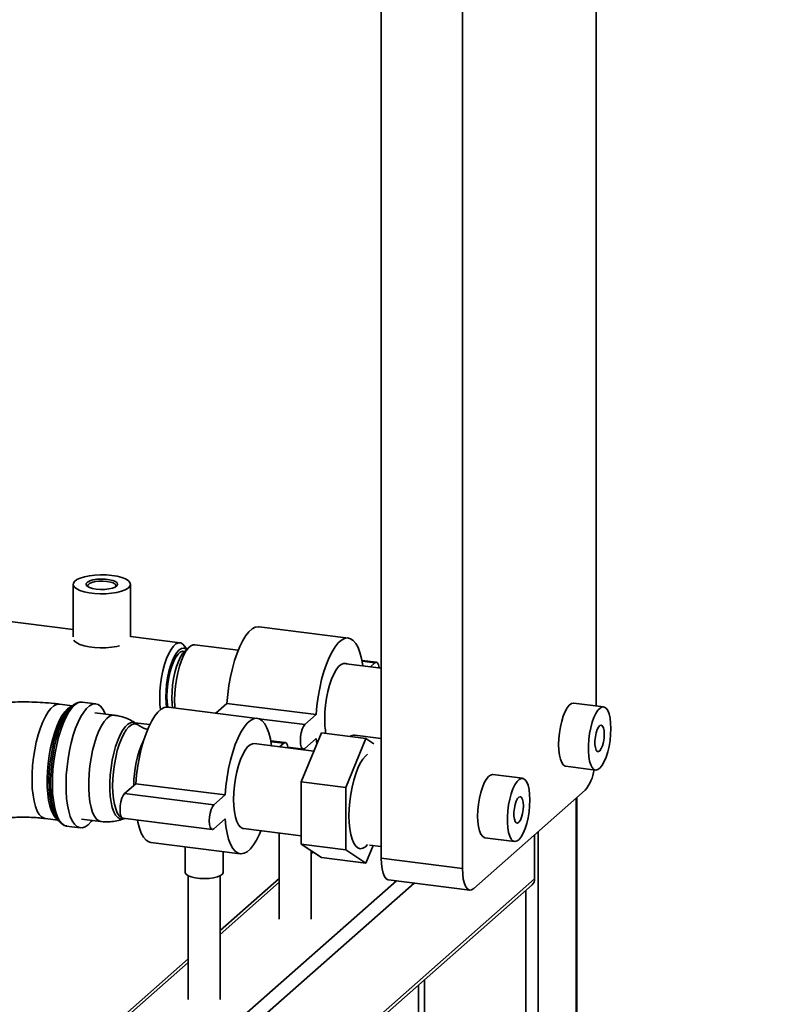
# Paper-space layout 'Blatt1' of a CAD drawing. Units: millimetres. Extents: x 0 to 6300, y 0 to 4455.
# Drawn here: x 5133 to 5367, y 2067 to 2376 of the extents above; entities that cross this region are included whole.
import ezdxf

# ---------------------------------------------------------------- set-up
doc = ezdxf.new("R2010")
doc.units = ezdxf.units.MM
doc.layers.add('1', color=7, linetype='Continuous')
doc.dimstyles.new('SLDDIMSTYLE4', dxfattribs={"dimtxt": 0.18, "dimasz": 12, "dimexe": 0, "dimexo": 0.0625, "dimgap": 0, "dimtad": 0, "dimtih": 1, "dimtoh": 1, "dimdec": 0, "dimrnd": 1e-09, "dimzin": 0, "dimdsep": 46, "dimtxsty": 'Standard', "dimblk1": 'DOT', "dimblk2": 'DOT', "dimsah": 1, "dimcen": 0.09, "dimadec": 0, "dimazin": 0, "dimtfac": 12, "dimtdec": 0, "dimtofl": 0, "dimtmove": 0, "dimatfit": 3, "dimldrblk": 'DOT', "dimfxl": 1, "dimfrac": 2, "dimtolj": 1, "dimtzin": 0, "dimarcsym": 0})

# ---------------------------------------------------------------- blocks, each defined once
blk = doc.blocks.new('_Dot')
at = {"color": 0, "linetype": 'ByBlock', "lineweight": -2}
blk.add_line((-0.5, 0), (-1, 0), dxfattribs=at)
at = {"color": 0, "linetype": 'ByBlock', "const_width": 0.5}
blk.add_lwpolyline([(-0.25, 0, 1), (0.25, 0, 1)], format="xyb", close=True, dxfattribs=at)

psp = doc.layouts.new('Blatt1')

# ---------------------------------------------------------------- linework, layer by layer
at = {"color": 7, "linetype": 'Continuous', "lineweight": 35, "ltscale": 15}
for p, q in [((5313.99, 2592.21), (5313.99, 2160.74)), ((5271.92, 2109.67), (5271.92, 2585.79)), ((5246.38, 2112.89), (5246.38, 2516.18)), ((5149.54, 2199), (5149.54, 2182.47)), ((5167.54, 2182.47), (5167.54, 2199)), ((5149.54, 2184.83), (5113.37, 2189.39)), ((5236.06, 2182.1), (5207.99, 2185.63)), ((5183.13, 2180.6), (5167.54, 2182.57)), ((5185.25, 2178.57), (5184.58, 2179.55)), ((5186.14, 2179.35), (5184.73, 2178.12)), ((5201.43, 2178.3), (5187.81, 2180.01)), ((5246.38, 2172.63), (5234.5, 2174.13)), ((5244.86, 2174.47), (5240.32, 2175.05)), ((5240.37, 2174.78), (5244.36, 2174.28)), ((5242.98, 2173.06), (5244.36, 2174.28)), ((5149.32, 2160.81), (5145.27, 2161.32)), ((5149.27, 2160.77), (5148.42, 2160.02)), ((5156.68, 2161.4), (5152.39, 2161.94)), ((5194.38, 2158.48), (5197.86, 2161.55)), ((5197.86, 2161.55), (5225.93, 2158.02)), ((5316.29, 2160.45), (5306.93, 2161.63)), ((5162.46, 2157.87), (5156.33, 2158.64)), ((5207.42, 2156.84), (5179.36, 2160.38)), ((5222.39, 2154.9), (5225.93, 2158.02)), ((5168.88, 2155.49), (5173.61, 2154.89)), ((5169.92, 2154.8), (5169.24, 2155.27)), ((5207.93, 2156.72), (5222.39, 2154.9)), ((5221.2, 2136.87), (5227.56, 2152.28)), ((5227.56, 2152.28), (5241.59, 2150.51)), ((5246.38, 2150.5), (5238.09, 2151.55)), ((5225.19, 2146.54), (5206.42, 2148.9)), ((5216.22, 2149.22), (5211.69, 2149.79)), ((5215.72, 2149.02), (5211.74, 2149.52)), ((5215.72, 2149.02), (5214.45, 2147.89)), ((5225.93, 2150.47), (5222.39, 2147.36)), ((5226.1, 2148.73), (5225.93, 2150.47)), ((5241.59, 2150.51), (5235.23, 2135.1)), ((5244.07, 2148.88), (5241.59, 2150.51)), ((5217.04, 2147.77), (5221.89, 2147.16)), ((5290.83, 2138), (5281.48, 2139.18)), ((5304.43, 2141.79), (5313.79, 2140.61)), ((5169.23, 2136.3), (5165.69, 2133.18)), ((5197.29, 2132.76), (5169.23, 2136.3)), ((5221.2, 2136.87), (5235.23, 2135.1)), ((5221.2, 2117.27), (5221.2, 2136.87)), ((5193.75, 2129.64), (5165.69, 2133.18)), ((5197.29, 2132.76), (5193.75, 2129.64)), ((5235.23, 2135.1), (5235.23, 2115.51)), ((5310.46, 2134.23), (5275.45, 2103.36)), ((5307.7, 2131.8), (5307.7, 2008.89)), ((5307.9, 2008.87), (5307.9, 2131.97)), ((5140.74, 2125.36), (5144.79, 2124.85)), ((5144.11, 2125.83), (5144.75, 2124.89)), ((5152.12, 2125.21), (5158.25, 2124.43)), ((5165.19, 2125.44), (5193.25, 2121.9)), ((5165.47, 2125.27), (5165.72, 2125.37)), ((5193.75, 2122.1), (5197.29, 2125.22)), ((5147.48, 2122.99), (5151.77, 2122.45)), ((5203.06, 2122.22), (5221.2, 2119.93)), ((5214.34, 2120.79), (5214.34, 2093.76)), ((5295.68, 2121.2), (5295.68, 2010.41)), ((5173.99, 2117.81), (5202.06, 2114.28)), ((5221.2, 2117.27), (5235.23, 2115.51)), ((5227.56, 2113.09), (5221.2, 2117.27)), ((5278.98, 2119.34), (5288.33, 2118.16)), ((5294.62, 2106.41), (5294.62, 2120.27)), ((5184.71, 2116.46), (5184.71, 2108.48)), ((5196.71, 2108.48), (5196.71, 2114.95)), ((5224.34, 2093.76), (5224.34, 2115.2)), ((5224.34, 2114.2), (5225, 2114.77)), ((5235.23, 2115.51), (5241.59, 2111.32)), ((5241.59, 2111.32), (5243.88, 2116.85)), ((5242.67, 2117.01), (5246.38, 2116.54)), ((5227.56, 2113.09), (5241.59, 2111.32)), ((5246.38, 2112.89), (5271.92, 2109.67)), ((5185.71, 2107.38), (5185.71, 2068.5)), ((5185.75, 2048.1), (5251.14, 2105.77)), ((5190.41, 2046.56), (5256.76, 2105.07)), ((5192.37, 2016.23), (5294.62, 2106.41)), ((5195.71, 2068.5), (5195.71, 2107.38)), ((5214.34, 2106.55), (5195.71, 2090.11)), ((5195.71, 2088.94), (5214.34, 2105.38)), ((5248.67, 2106.09), (5274.2, 2102.87)), ((5192.37, 2015.05), (5293.8, 2104.51)), ((5291.82, 2102.76), (5291.82, 2010.89)), ((5185.71, 2081.29), (5151.96, 2051.53)), ((5153.95, 2052.11), (5185.71, 2080.12)), ((5260.01, 2074.71), (5260.01, 2009.48)), ((5258.07, 2073), (5258.07, 2008.54))]:
    psp.add_line(p, q, dxfattribs=at)
at = {"color": 7, "linetype": 'Continuous', "lineweight": 35, "ltscale": 15, "flags": 128}
for points in [[(5161.72, 2201.81), (5163.35, 2201.54), (5164.79, 2201.16), (5165.96, 2200.7), (5166.84, 2200.16), (5167.37, 2199.58), (5167.54, 2198.98), (5167.35, 2198.38), (5166.79, 2197.8), (5165.9, 2197.27), (5164.7, 2196.81), (5163.25, 2196.44), (5161.61, 2196.18), (5159.85, 2196.03), (5158.03, 2196.01), (5156.23, 2196.1), (5154.53, 2196.32), (5152.99, 2196.64), (5151.68, 2197.06), (5150.64, 2197.56), (5149.94, 2198.12), (5149.58, 2198.72), (5149.6, 2199.32), (5149.97, 2199.92), (5150.7, 2200.47), (5151.75, 2200.97), (5153.08, 2201.38), (5154.63, 2201.7), (5156.35, 2201.91), (5158.15, 2202), (5159.97, 2201.96), (5161.72, 2201.81)], [(5156.79, 2197.46), (5155.61, 2197.67), (5154.64, 2197.98), (5153.96, 2198.37), (5153.63, 2198.81), (5153.65, 2199.26), (5154.04, 2199.69), (5154.77, 2200.07), (5155.77, 2200.37), (5156.98, 2200.57), (5158.3, 2200.65), (5159.65, 2200.61), (5160.91, 2200.45), (5161.99, 2200.18), (5162.82, 2199.83), (5163.33, 2199.41), (5163.49, 2198.97), (5163.28, 2198.52), (5162.72, 2198.12), (5161.85, 2197.77), (5160.73, 2197.52), (5159.45, 2197.38), (5158.11, 2197.36), (5156.79, 2197.46)], [(5162.89, 2198.21), (5162.98, 2198.63), (5162.72, 2199.04), (5162.12, 2199.41), (5161.23, 2199.71), (5160.12, 2199.92), (5158.88, 2200.01), (5157.62, 2199.98), (5156.43, 2199.83), (5155.41, 2199.58), (5154.65, 2199.25), (5154.2, 2198.85), (5154.1, 2198.43), (5154.2, 2198.21)], [(5197.86, 2161.55), (5198.11, 2164.35), (5198.49, 2167.15), (5198.98, 2169.9), (5199.58, 2172.55), (5200.29, 2175.06), (5201.08, 2177.39), (5201.94, 2179.49), (5202.86, 2181.33), (5203.82, 2182.87), (5204.81, 2184.09), (5205.81, 2184.97), (5206.8, 2185.49), (5207.77, 2185.65), (5207.99, 2185.63)], [(5164.07, 2179.66), (5163.25, 2179.47), (5161.61, 2179.21), (5159.85, 2179.06), (5158.03, 2179.03), (5156.23, 2179.13), (5154.53, 2179.35), (5152.99, 2179.67), (5151.68, 2180.09), (5150.64, 2180.59), (5149.94, 2181.15), (5149.7, 2181.47)], [(5176.74, 2163.19), (5176.8, 2165.32), (5177, 2167.51), (5177.31, 2169.69), (5177.74, 2171.8), (5178.26, 2173.8), (5178.88, 2175.62), (5179.56, 2177.21), (5180.3, 2178.54), (5181.07, 2179.56), (5181.85, 2180.24), (5182.62, 2180.58), (5183.36, 2180.56), (5184.04, 2180.17), (5184.58, 2179.55)], [(5187.81, 2180.01), (5187.3, 2179.99), (5186.53, 2179.66), (5185.75, 2178.97), (5184.98, 2177.95), (5184.24, 2176.62), (5183.56, 2175.03), (5182.94, 2173.21), (5182.41, 2171.21), (5181.99, 2169.1), (5181.67, 2166.92), (5181.48, 2164.73), (5181.42, 2162.61), (5181.48, 2160.59), (5181.52, 2160.11)], [(5225.93, 2158.02), (5226.18, 2160.81), (5226.55, 2163.61), (5227.04, 2166.36), (5227.65, 2169.02), (5228.35, 2171.53), (5229.14, 2173.85), (5230, 2175.95), (5230.92, 2177.79), (5231.89, 2179.33), (5232.88, 2180.56), (5233.88, 2181.44), (5234.86, 2181.96), (5235.83, 2182.12), (5236.75, 2181.9), (5237.61, 2181.33), (5238.4, 2180.39), (5239.1, 2179.12), (5239.71, 2177.53), (5240.2, 2175.65), (5240.58, 2173.52), (5240.6, 2173.36)], [(5178.67, 2163.49), (5178.74, 2165.48), (5178.93, 2167.53), (5179.24, 2169.57), (5179.65, 2171.53), (5180.17, 2173.36), (5180.77, 2175.01), (5181.43, 2176.42), (5182.14, 2177.54), (5182.86, 2178.35), (5183.59, 2178.82), (5184.3, 2178.94), (5184.96, 2178.7), (5185.19, 2178.52)], [(5179.03, 2163.8), (5179.09, 2165.73), (5179.29, 2167.72), (5179.6, 2169.69), (5180.03, 2171.57), (5180.55, 2173.3), (5181.15, 2174.83), (5181.81, 2176.09), (5182.51, 2177.05), (5183.22, 2177.68), (5183.91, 2177.95), (5184.49, 2177.88)], [(5184.73, 2178.12), (5184.01, 2177.31), (5183.3, 2176.18), (5182.64, 2174.77), (5182.04, 2173.13), (5181.53, 2171.3), (5181.11, 2169.33), (5180.8, 2167.29), (5180.61, 2165.25), (5180.54, 2163.25), (5180.61, 2161.37), (5180.72, 2160.21)], [(5228.62, 2156.62), (5228.69, 2158.77), (5228.88, 2160.97), (5229.19, 2163.16), (5229.62, 2165.3), (5230.16, 2167.31), (5230.78, 2169.14), (5231.47, 2170.74), (5232.21, 2172.08), (5232.98, 2173.11), (5233.77, 2173.8), (5234.54, 2174.14), (5235.29, 2174.11), (5235.59, 2173.99)], [(5244.36, 2174.28), (5244.8, 2174.48), (5245.19, 2174.29), (5245.51, 2173.73), (5245.71, 2172.86), (5245.72, 2172.72)], [(5179.28, 2160.39), (5179.09, 2161.98), (5179.03, 2163.8)], [(5145.27, 2161.32), (5145.19, 2161.33), (5144.33, 2161.23), (5143.45, 2160.78), (5142.55, 2159.99), (5141.67, 2158.88), (5140.81, 2157.46), (5139.99, 2155.77), (5139.23, 2153.84), (5138.55, 2151.71), (5137.95, 2149.41), (5137.45, 2146.99), (5137.06, 2144.5), (5136.78, 2141.99), (5136.63, 2139.5), (5136.6, 2137.09), (5136.69, 2134.81), (5136.91, 2132.68), (5137.24, 2130.77), (5137.69, 2129.1), (5138.24, 2127.7), (5138.88, 2126.62), (5139.61, 2125.85), (5140.39, 2125.43), (5140.74, 2125.36)], [(5145.83, 2123.77), (5145.72, 2123.84), (5144.96, 2124.61), (5144.28, 2125.7), (5143.69, 2127.11), (5143.21, 2128.81), (5142.83, 2130.76), (5142.58, 2132.94), (5142.46, 2135.29), (5142.46, 2137.78), (5142.58, 2140.35), (5142.83, 2142.97), (5143.21, 2145.58), (5143.69, 2148.13), (5144.28, 2150.58), (5144.96, 2152.88), (5145.72, 2154.99), (5146.55, 2156.86), (5147.43, 2158.47), (5148.34, 2159.78), (5149.27, 2160.77), (5149.6, 2161.04)], [(5149.94, 2160.97), (5149.01, 2159.99), (5148.1, 2158.69), (5147.23, 2157.11), (5146.4, 2155.27), (5145.64, 2153.19), (5144.95, 2150.93), (5144.35, 2148.51), (5143.85, 2145.99), (5143.46, 2143.4), (5143.19, 2140.8), (5143.03, 2138.23), (5143, 2135.73), (5143.09, 2133.35), (5143.31, 2131.14), (5143.64, 2129.13), (5144.09, 2127.35), (5144.64, 2125.85), (5145.28, 2124.64), (5146.01, 2123.75), (5146.81, 2123.19), (5147.48, 2122.99)], [(5159.66, 2158.22), (5159.52, 2158.54), (5158.88, 2159.75), (5158.15, 2160.64), (5157.36, 2161.2), (5156.5, 2161.41), (5155.61, 2161.27), (5154.69, 2160.79), (5153.76, 2159.98), (5152.84, 2158.84), (5151.95, 2157.4), (5151.1, 2155.68), (5150.3, 2153.72), (5149.57, 2151.54), (5148.93, 2149.2), (5148.38, 2146.72), (5147.93, 2144.16), (5147.6, 2141.56), (5147.38, 2138.97), (5147.29, 2136.43), (5147.32, 2133.98), (5147.48, 2131.68), (5147.75, 2129.56), (5148.14, 2127.67), (5148.64, 2126.02), (5149.24, 2124.66), (5149.93, 2123.61), (5150.69, 2122.89), (5151.52, 2122.5), (5152.39, 2122.46), (5153.3, 2122.77), (5154.23, 2123.42), (5154.23, 2123.42)], [(5147.76, 2159.83), (5148.65, 2160.45), (5149.12, 2160.64)], [(5176.96, 2159.56), (5176.8, 2161.18), (5176.74, 2163.19)], [(5178.86, 2160.39), (5178.74, 2161.6), (5178.67, 2163.49)], [(5306.93, 2161.63), (5306.84, 2161.64), (5306.19, 2161.48), (5305.52, 2160.98), (5304.85, 2160.13), (5304.21, 2158.99), (5303.63, 2157.58), (5303.12, 2155.96), (5302.71, 2154.18), (5302.4, 2152.32), (5302.21, 2150.43), (5302.15, 2148.59)], [(5144.64, 2125.06), (5143.99, 2125.59), (5143.31, 2126.52), (5142.71, 2127.77), (5142.21, 2129.3), (5141.82, 2131.1), (5141.54, 2133.12), (5141.39, 2135.33), (5141.35, 2137.69), (5141.45, 2140.14), (5141.66, 2142.64), (5142, 2145.15), (5142.45, 2147.61), (5143, 2149.97), (5143.64, 2152.2), (5144.36, 2154.24), (5145.15, 2156.05), (5145.99, 2157.61), (5146.87, 2158.87), (5147.76, 2159.83)], [(5148.42, 2160.02), (5147.51, 2159.05), (5146.62, 2157.76), (5145.77, 2156.18), (5144.97, 2154.34), (5144.23, 2152.27), (5143.58, 2150.01), (5143.02, 2147.6), (5142.57, 2145.11), (5142.23, 2142.56), (5142.01, 2140.02), (5141.91, 2137.52), (5141.94, 2135.13), (5142.1, 2132.88), (5142.38, 2130.83), (5142.78, 2129), (5143.29, 2127.44), (5143.9, 2126.18), (5144.11, 2125.83)], [(5158.24, 2124.43), (5157.63, 2124.62), (5156.89, 2125.18), (5156.22, 2126.07), (5155.64, 2127.28), (5155.16, 2128.8), (5154.79, 2130.57), (5154.54, 2132.57), (5154.41, 2134.75), (5154.41, 2137.07), (5154.54, 2139.48), (5154.79, 2141.92), (5155.16, 2144.35), (5155.64, 2146.7), (5156.22, 2148.94), (5156.89, 2151.02), (5157.63, 2152.88), (5158.43, 2154.49), (5159.27, 2155.82), (5160.14, 2156.84), (5161, 2157.52), (5161.86, 2157.85), (5162.46, 2157.87)], [(5179.36, 2160.38), (5179.13, 2160.4), (5178.16, 2160.24), (5177.17, 2159.72), (5176.18, 2158.84), (5175.19, 2157.61), (5174.22, 2156.07), (5173.3, 2154.23), (5172.44, 2152.13), (5171.65, 2149.81), (5170.95, 2147.29), (5170.34, 2144.64), (5169.85, 2141.89), (5169.48, 2139.09), (5169.23, 2136.3)], [(5318.57, 2153.65), (5318.51, 2155.37), (5318.32, 2156.93), (5318.01, 2158.25), (5317.6, 2159.29), (5317.09, 2160.02), (5316.51, 2160.4), (5315.87, 2160.43), (5315.21, 2160.09), (5314.53, 2159.42), (5313.88, 2158.42), (5313.27, 2157.13), (5312.72, 2155.61), (5312.26, 2153.91), (5311.9, 2152.08), (5311.65, 2150.19), (5311.52, 2148.32), (5311.52, 2146.53), (5311.65, 2144.88), (5311.9, 2143.44), (5312.26, 2142.25), (5312.72, 2141.36), (5313.27, 2140.8), (5313.88, 2140.6), (5314.53, 2140.75), (5315.21, 2141.26), (5315.87, 2142.1), (5316.51, 2143.25), (5317.09, 2144.66), (5317.6, 2146.28), (5318.01, 2148.05), (5318.32, 2149.92), (5318.51, 2151.81), (5318.57, 2153.65)], [(5169.26, 2155.26), (5169.07, 2155.37), (5168.32, 2155.61), (5167.52, 2155.49), (5166.69, 2155.02), (5165.86, 2154.2), (5165.05, 2153.06), (5164.26, 2151.62), (5163.53, 2149.92), (5162.87, 2148), (5162.3, 2145.89), (5161.82, 2143.66), (5161.45, 2141.35), (5161.2, 2139.02), (5161.07, 2136.72), (5161.07, 2134.5), (5161.2, 2132.43), (5161.45, 2130.54), (5161.82, 2128.88), (5162.3, 2127.49), (5162.87, 2126.4), (5163.53, 2125.64), (5164.26, 2125.22), (5165.05, 2125.16), (5165.47, 2125.27)], [(5161.94, 2135.62), (5162, 2137.83), (5162.18, 2140.09), (5162.49, 2142.36), (5162.9, 2144.59), (5163.41, 2146.7), (5164.02, 2148.67), (5164.7, 2150.45), (5165.44, 2151.98), (5166.22, 2153.24), (5167.02, 2154.2), (5167.83, 2154.83), (5168.63, 2155.12), (5169.39, 2155.06), (5169.92, 2154.8)], [(5211.95, 2148.21), (5211.94, 2148.26), (5211.56, 2150.4), (5211.07, 2152.27), (5210.47, 2153.86), (5209.76, 2155.14), (5208.98, 2156.07), (5208.11, 2156.65), (5207.19, 2156.86), (5206.23, 2156.7), (5205.24, 2156.18), (5204.24, 2155.3), (5203.25, 2154.08), (5202.29, 2152.53), (5201.36, 2150.7), (5200.5, 2148.6), (5199.71, 2146.27), (5199.01, 2143.76), (5198.41, 2141.11), (5197.91, 2138.36), (5197.54, 2135.56), (5197.29, 2132.76)], [(5222.39, 2147.36), (5221.95, 2147.16), (5221.56, 2147.34), (5221.25, 2147.9), (5221.04, 2148.78), (5220.98, 2149.88), (5221.04, 2151.11), (5221.25, 2152.34), (5221.56, 2153.45), (5221.95, 2154.33), (5222.39, 2154.9)], [(5316.52, 2151.83), (5316.45, 2152.94), (5316.26, 2153.83), (5315.96, 2154.43), (5315.58, 2154.68), (5315.15, 2154.57), (5314.71, 2154.09), (5314.3, 2153.3), (5313.95, 2152.26), (5313.7, 2151.07), (5313.57, 2149.82), (5313.57, 2148.65), (5313.7, 2147.64), (5313.95, 2146.88), (5314.3, 2146.45), (5314.71, 2146.39), (5315.15, 2146.69), (5315.58, 2147.33), (5315.96, 2148.25), (5316.26, 2149.38), (5316.45, 2150.61), (5316.52, 2151.83)], [(5206.42, 2148.9), (5205.91, 2148.88), (5205.13, 2148.54), (5204.35, 2147.85), (5203.57, 2146.82), (5202.83, 2145.49), (5202.14, 2143.88), (5201.52, 2142.05), (5200.99, 2140.04), (5200.56, 2137.91), (5200.24, 2135.71), (5200.05, 2133.51), (5199.98, 2131.37), (5200.05, 2129.34), (5200.24, 2127.48), (5200.56, 2125.84), (5200.99, 2124.46), (5201.52, 2123.39), (5202.14, 2122.65), (5202.83, 2122.26), (5203.06, 2122.22)], [(5217.07, 2147.56), (5217.07, 2147.6), (5216.87, 2148.47), (5216.56, 2149.03), (5216.16, 2149.22), (5215.72, 2149.02)], [(5302.15, 2148.59), (5302.21, 2146.86), (5302.4, 2145.31), (5302.71, 2143.99), (5303.12, 2142.94), (5303.63, 2142.22), (5304.21, 2141.84), (5304.43, 2141.79)], [(5236.24, 2126.19), (5236.3, 2128.43), (5236.49, 2130.72), (5236.79, 2133.02), (5237.21, 2135.27), (5237.74, 2137.42), (5238.35, 2139.41), (5239.04, 2141.21), (5239.78, 2142.76), (5240.57, 2144.04), (5241.39, 2145), (5242.11, 2145.59)], [(5281.48, 2139.18), (5281.38, 2139.19), (5280.73, 2139.03), (5280.06, 2138.53), (5279.39, 2137.68), (5278.76, 2136.54), (5278.18, 2135.13), (5277.67, 2133.51), (5277.25, 2131.73), (5276.95, 2129.87), (5276.76, 2127.98), (5276.69, 2126.14)], [(5293.12, 2131.2), (5293.05, 2132.92), (5292.86, 2134.48), (5292.56, 2135.8), (5292.14, 2136.84), (5291.63, 2137.57), (5291.05, 2137.95), (5290.42, 2137.98), (5289.75, 2137.64), (5289.08, 2136.97), (5288.43, 2135.97), (5287.81, 2134.68), (5287.27, 2133.16), (5286.8, 2131.46), (5286.44, 2129.63), (5286.19, 2127.74), (5286.06, 2125.87), (5286.06, 2124.08), (5286.19, 2122.43), (5286.44, 2120.99), (5286.8, 2119.8), (5287.27, 2118.91), (5287.81, 2118.35), (5288.43, 2118.15), (5289.08, 2118.3), (5289.75, 2118.81), (5290.42, 2119.65), (5291.05, 2120.8), (5291.63, 2122.21), (5292.14, 2123.83), (5292.56, 2125.6), (5292.86, 2127.47), (5293.05, 2129.36), (5293.12, 2131.2)], [(5164.93, 2125.56), (5164.7, 2125.67), (5164.02, 2126.24), (5163.41, 2127.15), (5162.9, 2128.36), (5162.49, 2129.85), (5162.18, 2131.59), (5162, 2133.52), (5161.94, 2135.62)], [(5165.69, 2133.18), (5165.25, 2132.61), (5164.86, 2131.72), (5164.55, 2130.61), (5164.34, 2129.39), (5164.28, 2128.16), (5164.34, 2127.06), (5164.55, 2126.18), (5164.86, 2125.62), (5165.19, 2125.44)], [(5193.75, 2129.64), (5193.31, 2129.07), (5192.92, 2128.19), (5192.61, 2127.08), (5192.41, 2125.85), (5192.34, 2124.62), (5192.41, 2123.52), (5192.61, 2122.65), (5192.92, 2122.09), (5193.31, 2121.9), (5193.75, 2122.1)], [(5291.06, 2129.38), (5291, 2130.49), (5290.81, 2131.38), (5290.51, 2131.98), (5290.12, 2132.23), (5289.69, 2132.12), (5289.25, 2131.64), (5288.84, 2130.85), (5288.5, 2129.81), (5288.25, 2128.62), (5288.12, 2127.38), (5288.12, 2126.2), (5288.25, 2125.19), (5288.5, 2124.43), (5288.84, 2124), (5289.25, 2123.94), (5289.69, 2124.24), (5290.12, 2124.88), (5290.51, 2125.8), (5290.81, 2126.93), (5291, 2128.16), (5291.06, 2129.38)], [(5154.23, 2123.42), (5155.15, 2124.4), (5155.45, 2124.79)], [(5169.73, 2124.87), (5169.85, 2124.26), (5170.34, 2122.38), (5170.95, 2120.79), (5171.65, 2119.52), (5172.44, 2118.59), (5173.3, 2118.01), (5173.99, 2117.81)], [(5197.29, 2125.22), (5197.54, 2122.86), (5197.91, 2120.73), (5198.41, 2118.85), (5199.01, 2117.26), (5199.71, 2115.98), (5200.5, 2115.05), (5201.36, 2114.47), (5202.29, 2114.26), (5203.25, 2114.42), (5204.24, 2114.94), (5205.24, 2115.82), (5206.23, 2117.04), (5207.19, 2118.59), (5208.11, 2120.42), (5208.58, 2121.52)], [(5242.11, 2117.16), (5241.39, 2116.47), (5240.57, 2116), (5239.78, 2115.88), (5239.04, 2116.12), (5238.35, 2116.7), (5237.74, 2117.61), (5237.21, 2118.84), (5236.79, 2120.35), (5236.49, 2122.11), (5236.3, 2124.07), (5236.24, 2126.19)], [(5276.69, 2126.14), (5276.76, 2124.41), (5276.95, 2122.86), (5277.25, 2121.54), (5277.67, 2120.49), (5278.18, 2119.77), (5278.76, 2119.39), (5278.98, 2119.34)], [(5248.67, 2106.09), (5248.56, 2106.1), (5247.95, 2106.44), (5247.42, 2107.14), (5246.98, 2108.18), (5246.65, 2109.52), (5246.45, 2111.11), (5246.38, 2112.89)], [(5196.71, 2108.48), (5196.7, 2108.39), (5196.44, 2107.9), (5195.82, 2107.44), (5194.88, 2107.05), (5193.68, 2106.75), (5192.29, 2106.55), (5190.8, 2106.48), (5189.31, 2106.54), (5187.9, 2106.72), (5186.67, 2107), (5185.69, 2107.39), (5185.03, 2107.84), (5184.73, 2108.33), (5184.71, 2108.48)], [(5271.92, 2109.67), (5271.99, 2107.89), (5272.19, 2106.3), (5272.52, 2104.96), (5272.95, 2103.92), (5273.49, 2103.22), (5274.1, 2102.89), (5274.77, 2102.94), (5275.45, 2103.36)]]:
    psp.add_lwpolyline(points, dxfattribs=at)
at = {"color": 7, "linetype": 'Continuous', "lineweight": 35, "ltscale": 225}
for centre, radius, start, end in [((5152.2, 2158.82), 3.12, 86.5796, 136.5067), ((5253.88, 2156.36), 25.26, 179.3987, 189.6994), ((5237.89, 2149.19), 2.37, 85.0713, 124.208), ((5201.69, 2135.97), 33.09, 155.0911, 180.3832), ((5300.04, 2142.72), 13.44, 320.7981, 351.1834), ((5292.12, 2106.36), 2.5, 312.158, 0.9777)]:
    psp.add_arc(centre, radius, start, end, dxfattribs=at)
at = {"color": 7, "linetype": 'Continuous', "lineweight": 35, "ltscale": 15}
for points, knots in [([(5145.27, 2161.32), (5144.67, 2161.39), (5142.93, 2161.6), (5140.01, 2161.84), (5136.51, 2162.01), (5133.01, 2162.04), (5129.53, 2161.95), (5126.06, 2161.73), (5122.63, 2161.38), (5119.24, 2160.89), (5115.89, 2160.26), (5112.56, 2159.46), (5109.25, 2158.45), (5106.1, 2157.25), (5103.23, 2155.85), (5101.26, 2154.74), (5100.28, 2154.02), (5100.09, 2153.88)], [0, 0, 0, 0, 0.037509, 0.108386, 0.178498, 0.248187, 0.317824, 0.387685, 0.458116, 0.529554, 0.602548, 0.677819, 0.756313, 0.839078, 0.914631, 0.983752, 1, 1, 1, 1]), ([(5152.45, 2161.91), (5152.15, 2161.94), (5151.52, 2161.99), (5150.57, 2161.67), (5149.95, 2161.33), (5149.65, 2161.08), (5149.64, 2161.07)], [0, 0, 0, 0, 0.305977, 0.641664, 0.992548, 1, 1, 1, 1]), ([(5169.32, 2155.21), (5169.28, 2155.23), (5168.71, 2155.69), (5167.45, 2156.37), (5165.55, 2157.19), (5163.87, 2157.68), (5162.82, 2157.79), (5162.45, 2157.83)], [0, 0, 0, 0, 0.018138, 0.29553, 0.57403, 0.853256, 1, 1, 1, 1]), ([(5172.99, 2153.33), (5172.54, 2153.48), (5171.55, 2153.81), (5170.53, 2154.36), (5170.04, 2154.73), (5169.95, 2154.8)], [0, 0, 0, 0, 0.396604, 0.887309, 1, 1, 1, 1]), ([(5122.43, 2124.53), (5122.69, 2124.6), (5123.34, 2124.76), (5124.65, 2125.03), (5126.32, 2125.29), (5128.21, 2125.52), (5130.26, 2125.68), (5132.42, 2125.77), (5134.64, 2125.78), (5136.84, 2125.71), (5138.9, 2125.57), (5140.15, 2125.42), (5140.74, 2125.36)], [0, 0, 0, 0, 0.062103, 0.157182, 0.256824, 0.360302, 0.466761, 0.575318, 0.685108, 0.795293, 0.904812, 1, 1, 1, 1]), ([(5146.12, 2123.54), (5146.22, 2123.47), (5146.57, 2123.2), (5147.08, 2123.01), (5147.48, 2123.02), (5147.56, 2123.02)], [0, 0, 0, 0, 0.2257101, 0.8339384, 1, 1, 1, 1]), ([(5158.24, 2124.45), (5158.31, 2124.44), (5159.1, 2124.28), (5160.62, 2124.29), (5162.72, 2124.49), (5164.34, 2124.85), (5165.22, 2125.21), (5165.47, 2125.31)], [0, 0, 0, 0, 0.0303683, 0.3272987, 0.6138575, 0.8912933, 1, 1, 1, 1])]:
    psp.add_open_spline(points, degree=3, knots=knots, dxfattribs=at)

# ---------------------------------------------------------------- leaders
at = {"layer": '1', "ltscale": 15}
psp.add_leader([(4976.01, 1567.53), (5583.5, 2156.31)], dimstyle='SLDDIMSTYLE4', dxfattribs=at)

doc.saveas('drawing.dxf')
